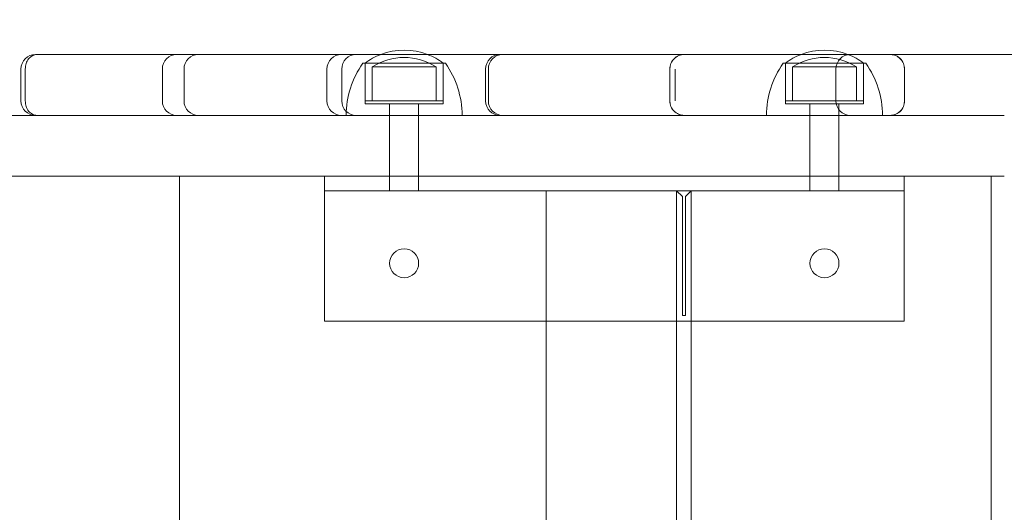
# Model space of a CAD drawing. Units: millimetres. Extents: x 4458 to 10258, y 923 to 4586.
# Drawn here: x 6010 to 6350, y 2970 to 3140 of the extents above; entities that cross this region are included whole.
import ezdxf

# ---------------------------------------------------------------- set-up
doc = ezdxf.new("R2010")
doc.units = ezdxf.units.MM
doc.layers.add('WYMIAR_POZIOM', color=1, linetype='Continuous')

# ---------------------------------------------------------------- blocks, each defined once
blk = doc.blocks.new('A$C33D5270E')
at = {"color": 0, "linetype": 'Continuous', "lineweight": 0}
for p, q in [((918.96, 3396.85), (918.4, 3396.85)), ((927.83, 3396.85), (918.96, 3396.85)), ((1064.43, 3396.85), (927.83, 3396.85)), ((1083.39, 3396.85), (1064.43, 3396.85)), ((1092.24, 3396.85), (1083.39, 3396.85)), ((1093.72, 3396.85), (1092.24, 3396.85)), ((1195.48, 3396.85), (1093.72, 3396.85)), ((1316.12, 3396.85), (1195.48, 3396.85)), ((1031.33, 3393.85), (1059.83, 3393.85)), ((1032.08, 3380.85), (1032.08, 3393.85)), ((1032.08, 3379.85), (1032.08, 3393.85)), ((1059.08, 3380.85), (1059.08, 3393.85)), ((1059.08, 3379.85), (1059.08, 3393.85)), ((1176.33, 3393.85), (1204.83, 3393.85)), ((1177.08, 3380.85), (1177.08, 3393.85)), ((1177.08, 3379.85), (1177.08, 3393.85)), ((1204.08, 3380.85), (1204.08, 3393.85)), ((1204.08, 3379.85), (1204.08, 3393.85)), ((913.4, 3391.85), (913.4, 3380.85)), ((914.89, 3380.85), (914.89, 3391.85)), ((962.17, 3391.85), (962.17, 3380.85)), ((969.64, 3391.85), (969.64, 3380.85)), ((1018.95, 3391.85), (1018.95, 3380.85)), ((1024.05, 3391.85), (1024.05, 3380.85)), ((1034.58, 3392.56), (1056.58, 3392.56)), ((1034.58, 3380.85), (1034.58, 3392.56)), ((1056.58, 3380.85), (1056.58, 3392.56)), ((1073.68, 3391.85), (1073.68, 3380.85)), ((1074.63, 3391.85), (1074.63, 3380.85)), ((1137.23, 3391.85), (1137.23, 3380.85)), ((1137.24, 3380.85), (1137.24, 3391.85)), ((1139.04, 3380.85), (1139.04, 3391.85)), ((1179.58, 3392.56), (1201.58, 3392.56)), ((1179.58, 3380.85), (1179.58, 3392.56)), ((1194.51, 3391.85), (1194.51, 3380.85)), ((1194.51, 3391.85), (1194.51, 3380.85)), ((1201.58, 3380.85), (1201.58, 3392.56)), ((1218.2, 3380.85), (1218.2, 3391.85)), ((1218.2, 3391.85), (1218.2, 3380.85)), ((1032.08, 3380.85), (1059.08, 3380.85)), ((1032.08, 3379.85), (1059.08, 3379.85)), ((1040.58, 3379.85), (1040.58, 3375.85)), ((1050.58, 3379.85), (1050.58, 3375.85)), ((1177.08, 3380.85), (1204.08, 3380.85)), ((1177.08, 3379.85), (1204.08, 3379.85)), ((1185.58, 3379.85), (1185.58, 3375.85)), ((1195.58, 3379.85), (1195.58, 3375.85)), ((940.46, 3375.85), (901.09, 3375.85)), ((986.08, 3375.85), (940.46, 3375.85)), ((1169.89, 3375.85), (986.08, 3375.85)), ((1025.58, 3375.85), (1065.58, 3375.85)), ((1040.58, 3375.85), (1040.58, 3354.85)), ((1050.58, 3375.85), (1050.58, 3354.85)), ((1178.32, 3375.85), (1169.89, 3375.85)), ((1170.58, 3375.85), (1210.58, 3375.85)), ((1252.6, 3375.85), (1178.32, 3375.85)), ((1185.58, 3375.85), (1185.58, 3354.85)), ((1195.58, 3375.85), (1195.58, 3354.85)), ((901.09, 3354.85), (940.46, 3354.85)), ((940.46, 3354.85), (986.08, 3354.85)), ((968.08, 3354.85), (968.08, 2854.85)), ((986.08, 3354.85), (1169.89, 3354.85)), ((1018.08, 3306.85), (1018.08, 3354.85)), ((1040.58, 3354.85), (1040.58, 3349.85)), ((1050.58, 3354.85), (1050.58, 3349.85)), ((1169.89, 3354.85), (1178.32, 3354.85)), ((1178.32, 3354.85), (1252.6, 3354.85)), ((1185.58, 3354.85), (1185.58, 3349.85)), ((1195.58, 3354.85), (1195.58, 3349.85)), ((1218.08, 3354.85), (1218.08, 3306.85)), ((1248.08, 2854.85), (1248.08, 3354.85)), ((1018.08, 3349.85), (1139.58, 3349.85)), ((1094.58, 2859.85), (1094.58, 3349.85)), ((1139.58, 3349.85), (1141.58, 3347.85)), ((1139.58, 2859.85), (1139.58, 3349.85)), ((1144.58, 3349.85), (1139.58, 3349.85)), ((1142.58, 3347.85), (1144.58, 3349.85)), ((1144.58, 3349.85), (1218.08, 3349.85)), ((1144.58, 2859.85), (1144.58, 3349.85)), ((1141.58, 3306.85), (1141.58, 3347.85)), ((1142.58, 3306.85), (1142.58, 3347.85)), ((1018.08, 3304.85), (1018.08, 3306.85)), ((1218.08, 3304.85), (1018.08, 3304.85)), ((1142.58, 3306.85), (1141.58, 3306.85)), ((1218.08, 3306.85), (1218.08, 3304.85))]:
    blk.add_line(p, q, dxfattribs=at)
for centre in [(1045.58, 3324.85), (1190.58, 3324.85)]:
    blk.add_circle(centre, 5, dxfattribs=at)
for centre, radius, start, end in [((918.4, 3391.85), 5, 90, 180), ((967.17, 3391.85), 5, 90, 180), ((974.64, 3391.85), 5, 90, 180), ((1023.95, 3391.85), 5, 90, 180), ((1029.05, 3391.85), 5, 90, 180), ((1045.58, 3375.85), 22.5, 111.0501, 126.8699), ((1045.58, 3375.85), 22.5, 68.9499, 111.0501), ((1045.58, 3375.85), 22.5, 53.1301, 68.9499), ((1078.68, 3391.85), 5, 90, 180), ((1079.63, 3391.85), 5, 90, 180), ((1142.23, 3391.85), 5, 90, 180), ((1190.58, 3375.85), 22.5, 111.0501, 126.8699), ((1190.58, 3375.85), 22.5, 68.9499, 111.0501), ((1199.51, 3391.85), 5, 90, 180), ((1199.51, 3391.85), 5, 90, 180), ((1190.58, 3375.85), 22.5, 53.1301, 68.9499), ((1213.2, 3391.85), 5, 0, 90), ((1056.97, 3375.74), 31.4, 144.7719, 179.7965), ((1045.58, 3375.85), 20, 56.633, 123.367), ((1034.18, 3375.74), 31.4, 0.2035, 35.2281), ((1201.97, 3375.74), 31.4, 144.7719, 179.7965), ((1190.58, 3375.85), 20, 56.633, 123.367), ((1179.18, 3375.74), 31.4, 0.2035, 35.2281), ((918.4, 3380.85), 5, 180, 270), ((967.17, 3380.85), 5, 180, 270), ((974.64, 3380.85), 5, 180, 270), ((1023.95, 3380.85), 5, 180, 270), ((1029.05, 3380.85), 5, 180, 270), ((1078.68, 3380.85), 5, 180, 270), ((1079.63, 3380.85), 5, 180, 270), ((1142.23, 3380.85), 5, 180, 270), ((1199.51, 3380.85), 5, 180, 270), ((1199.51, 3380.85), 5, 180, 270), ((1213.2, 3380.85), 5, 270, 0)]:
    blk.add_arc(centre, radius, start, end, dxfattribs=at)
for points, knots in [([(918.96, 3396.85), (918.96, 3396.85), (918.96, 3396.85), (918.68, 3396.85), (918.4, 3396.82), (917.86, 3396.68), (917.6, 3396.58), (916.86, 3396.19), (916.42, 3395.82), (915.68, 3394.89), (915.39, 3394.34), (915, 3393.14), (914.89, 3392.5), (914.89, 3391.85)], [-7.893894, -7.893894, -7.893894, -7.893894, -7.887121, -7.887121, -6.870137, -6.870137, -5.852636, -5.852636, -3.89679, -3.89679, -1.947076, -1.947076, 0, 0, 0, 0]), ([(1137.24, 3391.85), (1137.24, 3392.5), (1137.36, 3393.15), (1137.86, 3394.35), (1138.22, 3394.9), (1139.13, 3395.83), (1139.68, 3396.2), (1140.89, 3396.71), (1141.55, 3396.85), (1142.22, 3396.85), (1142.23, 3396.85), (1142.24, 3396.85)], [0, 0, 0, 0, 1.953208, 1.953208, 3.906424, 3.906424, 5.859656, 5.859656, 7.856514, 7.856514, 7.878945, 7.878945, 7.878945, 7.878945]), ([(1213.2, 3396.85), (1213.21, 3396.85), (1213.21, 3396.85), (1213.38, 3396.85), (1213.54, 3396.84), (1213.87, 3396.81), (1214.03, 3396.78), (1214.53, 3396.68), (1214.85, 3396.58), (1215.76, 3396.2), (1216.31, 3395.83), (1217.22, 3394.9), (1217.58, 3394.35), (1218.08, 3393.15), (1218.2, 3392.5), (1218.2, 3391.85)], [-0.012997, -0.012997, -0.012997, -0.012997, 0, 0, 0.4815, 0.4815, 0.990239, 0.990239, 2.00101, 2.00101, 3.954282, 3.954282, 5.907473, 5.907473, 7.860624, 7.860624, 7.860624, 7.860624]), ([(918.96, 3375.85), (918.96, 3375.85), (918.96, 3375.85), (918.68, 3375.85), (918.4, 3375.89), (917.86, 3376.02), (917.6, 3376.12), (916.86, 3376.51), (916.42, 3376.88), (915.68, 3377.81), (915.39, 3378.36), (915, 3379.56), (914.89, 3380.2), (914.89, 3380.85)], [-0.006775, -0.006775, -0.006775, -0.006775, 0, 0, 1.017205, 1.017205, 2.034928, 2.034928, 3.9912, 3.9912, 5.941339, 5.941339, 7.888839, 7.888839, 7.888839, 7.888839]), ([(1137.24, 3380.85), (1137.24, 3380.2), (1137.36, 3379.56), (1137.86, 3378.35), (1138.22, 3377.8), (1139.13, 3376.88), (1139.68, 3376.51), (1140.58, 3376.12), (1140.9, 3376.02), (1141.56, 3375.89), (1141.89, 3375.85), (1142.23, 3375.85), (1142.23, 3375.85), (1142.24, 3375.85)], [0, 0, 0, 0, 1.953208, 1.953208, 3.906425, 3.906425, 5.859657, 5.859657, 6.862102, 6.862102, 7.864547, 7.864547, 7.874071, 7.874071, 7.874071, 7.874071]), ([(1213.2, 3375.85), (1213.21, 3375.85), (1213.21, 3375.85), (1213.55, 3375.85), (1213.88, 3375.89), (1214.53, 3376.02), (1214.85, 3376.12), (1215.76, 3376.51), (1216.31, 3376.88), (1217.22, 3377.8), (1217.58, 3378.35), (1218.08, 3379.56), (1218.2, 3380.2), (1218.2, 3380.85)], [-0.007071, -0.007071, -0.007071, -0.007071, 0, 0, 1.00378, 1.00378, 2.007553, 2.007553, 3.960829, 3.960829, 5.914022, 5.914022, 7.867175, 7.867175, 7.867175, 7.867175])]:
    blk.add_open_spline(points, degree=3, knots=knots, dxfattribs=at)

msp = doc.modelspace()

# ---------------------------------------------------------------- linework, layer by layer
at = {"color": 0, "linetype": 'Continuous', "lineweight": 0}
for radius in [1750, 1720]:
    msp.add_circle((6208.45, 2836.39), radius, dxfattribs=at)

# ---------------------------------------------------------------- block references
at = {"layer": 'WYMIAR_POZIOM', "color": 7}
msp.add_blockref('A$C33D5270E', (5097.37, -268.46), dxfattribs=at)

doc.saveas('drawing.dxf')
